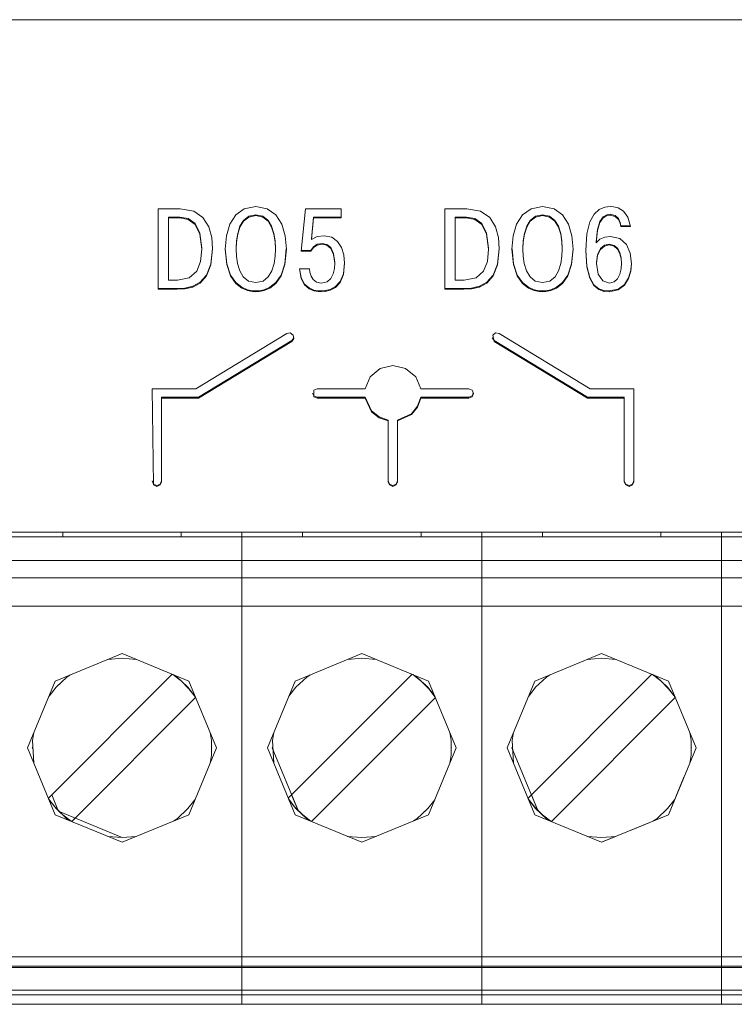
# Model space of a CAD drawing. Units: millimetres. Extents: x 0 to 3592, y 0 to 297.
# Drawn here: x 2409 to 2414, y 166 to 173 of the extents above; entities that cross this region are included whole.
import ezdxf

# ---------------------------------------------------------------- set-up
doc = ezdxf.new("R2010")
doc.units = ezdxf.units.MM
doc.layers.add('1 Основная', color=30, linetype='Continuous', lineweight=50)

msp = doc.modelspace()

# ---------------------------------------------------------------- linework, layer by layer
at = {"layer": '1 Основная', "linetype": 'Continuous', "lineweight": 0, "ltscale": 4}
for p, q in [((2381.2824, 173.3252), (2422.2824, 173.3252)), ((2410.4016, 171.9895), (2410.5572, 171.9895)), ((2410.5572, 171.9895), (2410.652, 171.9729)), ((2410.652, 171.9729), (2410.7174, 171.9286)), ((2410.9067, 171.881), (2410.9485, 171.9469)), ((2410.9485, 171.9469), (2411.0093, 171.9907)), ((2411.0093, 171.9907), (2411.0905, 172.0065)), ((2411.041, 171.9376), (2411.0905, 171.9483)), ((2411.0905, 172.0065), (2411.1717, 171.9907)), ((2411.0905, 171.9483), (2411.14, 171.9376)), ((2411.1717, 171.9907), (2411.2326, 171.9469)), ((2411.2326, 171.9469), (2411.2743, 171.881)), ((2411.441, 171.9895), (2411.6921, 171.9895)), ((2411.6921, 171.9255), (2411.6921, 171.9895)), ((2412.426, 171.9895), (2412.5816, 171.9895)), ((2412.5816, 171.9895), (2412.6764, 171.9729)), ((2412.6764, 171.9729), (2412.7418, 171.9286)), ((2412.931, 171.881), (2412.9729, 171.9469)), ((2412.9729, 171.9469), (2413.0336, 171.9907)), ((2413.0336, 171.9907), (2413.1149, 172.0065)), ((2413.0653, 171.9376), (2413.1149, 171.9483)), ((2413.1149, 172.0065), (2413.1961, 171.9907)), ((2413.1149, 171.9483), (2413.1644, 171.9376)), ((2413.1961, 171.9907), (2413.257, 171.9469)), ((2413.257, 171.9469), (2413.2987, 171.881)), ((2413.4489, 171.8974), (2413.4789, 171.9533)), ((2413.4789, 171.9533), (2413.5151, 171.9865)), ((2413.5151, 171.9865), (2413.5543, 172.0025)), ((2413.5436, 171.933), (2413.569, 171.948)), ((2413.5543, 172.0025), (2413.593, 172.0065)), ((2413.569, 171.948), (2413.5922, 171.9515)), ((2413.5922, 171.9515), (2413.6284, 171.9426)), ((2413.593, 172.0065), (2413.6166, 172.0049)), ((2413.6166, 172.0049), (2413.6499, 171.9961)), ((2413.6499, 171.9961), (2413.6856, 171.9738)), ((2413.6856, 171.9738), (2413.7166, 171.9321)), ((2410.4749, 171.4861), (2410.4749, 171.9313)), ((2410.4749, 171.9313), (2410.5547, 171.9313)), ((2410.4749, 171.9255), (2410.5547, 171.9255)), ((2410.5547, 171.9313), (2410.6125, 171.921)), ((2410.6125, 171.921), (2410.6616, 171.8856)), ((2410.6616, 171.8856), (2410.6959, 171.818)), ((2410.7174, 171.9286), (2410.7583, 171.8641)), ((2410.8825, 171.7987), (2410.9067, 171.881)), ((2410.9787, 171.8671), (2411.0043, 171.909)), ((2411.0043, 171.909), (2411.041, 171.9376)), ((2411.14, 171.9376), (2411.1766, 171.909)), ((2411.1766, 171.909), (2411.2023, 171.8671)), ((2411.2743, 171.881), (2411.2985, 171.7987)), ((2411.483, 171.7789), (2411.4987, 171.9313)), ((2411.4987, 171.9313), (2411.6921, 171.9313)), ((2412.4992, 171.9313), (2412.5791, 171.9313)), ((2412.4992, 171.9255), (2412.5791, 171.9255)), ((2412.5791, 171.9313), (2412.6368, 171.921)), ((2412.6368, 171.921), (2412.686, 171.8856)), ((2412.686, 171.8856), (2412.7203, 171.818)), ((2412.7418, 171.9286), (2412.7827, 171.8641)), ((2412.9069, 171.7987), (2412.931, 171.881)), ((2413.003, 171.8671), (2413.0287, 171.909)), ((2413.0287, 171.909), (2413.0653, 171.9376)), ((2413.1644, 171.9376), (2413.201, 171.909)), ((2413.201, 171.909), (2413.2267, 171.8671)), ((2413.2987, 171.881), (2413.3228, 171.7987)), ((2413.4285, 171.8132), (2413.4489, 171.8974)), ((2413.5019, 171.8438), (2413.52, 171.9005)), ((2413.52, 171.9005), (2413.5436, 171.933)), ((2413.6284, 171.9426), (2413.6514, 171.921)), ((2413.6514, 171.921), (2413.6639, 171.8944)), ((2413.7166, 171.9321), (2413.7354, 171.8647)), ((2410.6959, 171.818), (2410.7087, 171.7116)), ((2410.7583, 171.8641), (2410.7793, 171.7878)), ((2410.9539, 171.7635), (2410.9624, 171.817)), ((2410.9624, 171.817), (2410.9787, 171.8671)), ((2411.2023, 171.8671), (2411.2186, 171.817)), ((2411.2186, 171.817), (2411.2271, 171.7635)), ((2412.7203, 171.818), (2412.733, 171.7116)), ((2412.7827, 171.8641), (2412.8037, 171.7878)), ((2412.9782, 171.7635), (2412.9867, 171.817)), ((2412.9867, 171.817), (2413.003, 171.8671)), ((2413.2267, 171.8671), (2413.243, 171.817)), ((2413.243, 171.817), (2413.2515, 171.7635)), ((2413.4934, 171.757), (2413.5019, 171.8438)), ((2413.6687, 171.8705), (2413.7338, 171.8705)), ((2410.7793, 171.7878), (2410.7852, 171.7074)), ((2410.9514, 171.7116), (2410.9539, 171.7635)), ((2411.2271, 171.7635), (2411.2296, 171.7116)), ((2411.2985, 171.7987), (2411.3062, 171.7058)), ((2411.483, 171.7731), (2411.483, 171.7789)), ((2411.4973, 171.7224), (2411.5247, 171.7396)), ((2411.5232, 171.7939), (2411.5727, 171.8006)), ((2411.5247, 171.7396), (2411.5588, 171.7456)), ((2411.5588, 171.7456), (2411.5921, 171.7387)), ((2411.5727, 171.8006), (2411.6271, 171.7898)), ((2411.5921, 171.7387), (2411.6205, 171.7162)), ((2411.6271, 171.7898), (2411.6678, 171.7605)), ((2411.6678, 171.7605), (2411.6961, 171.7172)), ((2412.8037, 171.7878), (2412.8096, 171.7074)), ((2412.9757, 171.7116), (2412.9782, 171.7635)), ((2413.3228, 171.7987), (2413.3305, 171.7058)), ((2413.4934, 171.7512), (2413.4934, 171.757)), ((2413.5191, 171.775), (2413.5542, 171.7904)), ((2413.5527, 171.7331), (2413.5864, 171.7408)), ((2413.5542, 171.7904), (2413.5946, 171.7958)), ((2413.5864, 171.7408), (2413.6213, 171.7323)), ((2413.5946, 171.7958), (2413.6612, 171.7801)), ((2413.6612, 171.7801), (2413.7073, 171.7379)), ((2413.7073, 171.7379), (2413.7342, 171.6771)), ((2410.7737, 171.6007), (2410.7849, 171.7108)), ((2410.8751, 171.7089), (2410.885, 171.602)), ((2410.9514, 171.7058), (2410.9514, 171.7116)), ((2411.2275, 171.657), (2411.2296, 171.7058)), ((2411.2296, 171.7058), (2411.2296, 171.7116)), ((2411.296, 171.602), (2411.3059, 171.7089)), ((2411.4112, 171.6962), (2411.4797, 171.6962)), ((2411.4797, 171.6962), (2411.4973, 171.7224)), ((2411.6205, 171.7162), (2411.6402, 171.6748)), ((2411.6402, 171.6748), (2411.6477, 171.6119)), ((2411.6961, 171.7172), (2411.7124, 171.6645)), ((2412.798, 171.6007), (2412.8093, 171.7108)), ((2412.8994, 171.7089), (2412.9093, 171.602)), ((2412.9757, 171.7058), (2412.9757, 171.7116)), ((2413.3204, 171.602), (2413.3303, 171.7089)), ((2413.4211, 171.6981), (2413.4282, 171.5858)), ((2413.4967, 171.6094), (2413.5041, 171.6682)), ((2413.5041, 171.6682), (2413.524, 171.7092)), ((2413.524, 171.7092), (2413.5527, 171.7331)), ((2413.6213, 171.7323), (2413.6457, 171.7101)), ((2413.6457, 171.7101), (2413.6613, 171.6793)), ((2413.6613, 171.6793), (2413.6695, 171.6449)), ((2413.7342, 171.6771), (2413.7428, 171.6053)), ((2410.6737, 171.5491), (2410.701, 171.6188)), ((2410.7428, 171.5222), (2410.7737, 171.6007)), ((2410.885, 171.602), (2410.9116, 171.523)), ((2410.9534, 171.657), (2410.9613, 171.6045)), ((2410.9613, 171.6045), (2410.9768, 171.5537)), ((2411.2042, 171.5537), (2411.2197, 171.6045)), ((2411.2197, 171.6045), (2411.2275, 171.657)), ((2411.2694, 171.523), (2411.296, 171.602)), ((2411.7086, 171.5322), (2411.7173, 171.6101)), ((2411.7124, 171.6645), (2411.7176, 171.6069)), ((2412.698, 171.5491), (2412.7253, 171.6188)), ((2412.7672, 171.5222), (2412.798, 171.6007)), ((2412.9093, 171.602), (2412.936, 171.523)), ((2412.9778, 171.657), (2412.9856, 171.6045)), ((2412.9856, 171.6045), (2413.0011, 171.5537)), ((2413.2286, 171.5537), (2413.2441, 171.6045)), ((2413.2441, 171.6045), (2413.2519, 171.657)), ((2413.2938, 171.523), (2413.3204, 171.602)), ((2413.4967, 171.6036), (2413.4967, 171.6094)), ((2413.6693, 171.5672), (2413.672, 171.6061)), ((2413.7383, 171.5569), (2413.7425, 171.6077)), ((2410.6211, 171.5029), (2410.6737, 171.5491)), ((2410.9768, 171.5537), (2411.0021, 171.5104)), ((2411.1788, 171.5104), (2411.2042, 171.5537)), ((2411.3993, 171.5672), (2411.4109, 171.5053)), ((2411.4707, 171.5672), (2411.473, 171.5421)), ((2411.473, 171.5421), (2411.4811, 171.515)), ((2411.6208, 171.4977), (2411.6374, 171.5304)), ((2411.6374, 171.5304), (2411.6455, 171.5681)), ((2411.6852, 171.4764), (2411.7086, 171.5322)), ((2412.6455, 171.5029), (2412.698, 171.5491)), ((2413.0011, 171.5537), (2413.0265, 171.5104)), ((2413.2032, 171.5104), (2413.2286, 171.5537)), ((2413.4282, 171.5858), (2413.4479, 171.5058)), ((2413.5085, 171.5294), (2413.5403, 171.4823)), ((2413.6444, 171.4971), (2413.6605, 171.5294)), ((2413.6605, 171.5294), (2413.6693, 171.5672)), ((2413.7231, 171.5031), (2413.7383, 171.5569)), ((2410.6451, 171.4433), (2410.6982, 171.4718)), ((2410.6982, 171.4718), (2410.7428, 171.5222)), ((2410.9116, 171.523), (2410.9488, 171.4694)), ((2410.9488, 171.4694), (2410.9912, 171.4364)), ((2411.0021, 171.5104), (2411.0393, 171.4803)), ((2411.0393, 171.4803), (2411.0905, 171.4691)), ((2411.0905, 171.4691), (2411.1417, 171.4803)), ((2411.1417, 171.4803), (2411.1788, 171.5104)), ((2411.19, 171.4364), (2411.2322, 171.4694)), ((2411.2322, 171.4694), (2411.2694, 171.523)), ((2411.4109, 171.5053), (2411.4354, 171.4596)), ((2411.4354, 171.4596), (2411.467, 171.4318)), ((2411.4811, 171.515), (2411.4963, 171.4906)), ((2411.4963, 171.4906), (2411.5198, 171.4727)), ((2411.5198, 171.4727), (2411.553, 171.4658)), ((2411.553, 171.4658), (2411.5935, 171.4746)), ((2411.5935, 171.4746), (2411.6208, 171.4977)), ((2411.6526, 171.441), (2411.6852, 171.4764)), ((2412.5618, 171.4861), (2412.6455, 171.5029)), ((2412.6695, 171.4433), (2412.7226, 171.4718)), ((2412.7226, 171.4718), (2412.7672, 171.5222)), ((2412.936, 171.523), (2412.9731, 171.4694)), ((2412.9731, 171.4694), (2413.0155, 171.4364)), ((2413.0265, 171.5104), (2413.0637, 171.4803)), ((2413.0637, 171.4803), (2413.1149, 171.4691)), ((2413.1149, 171.4691), (2413.166, 171.4803)), ((2413.166, 171.4803), (2413.2032, 171.5104)), ((2413.2143, 171.4364), (2413.2566, 171.4694)), ((2413.2566, 171.4694), (2413.2938, 171.523)), ((2413.4479, 171.5058), (2413.4768, 171.4547)), ((2413.5403, 171.4823), (2413.5872, 171.4658)), ((2413.5872, 171.4658), (2413.6204, 171.4744)), ((2413.6204, 171.4744), (2413.6444, 171.4971)), ((2413.6942, 171.4564), (2413.7231, 171.5031)), ((2410.4016, 171.4279), (2410.5358, 171.4279)), ((2410.5358, 171.4279), (2410.5892, 171.4307)), ((2410.5892, 171.4307), (2410.6451, 171.4433)), ((2410.9912, 171.4364), (2411.0326, 171.4188)), ((2411.0326, 171.4188), (2411.0677, 171.412)), ((2411.0677, 171.412), (2411.0905, 171.4108)), ((2411.0905, 171.4108), (2411.1133, 171.412)), ((2411.1133, 171.412), (2411.1484, 171.4188)), ((2411.1484, 171.4188), (2411.19, 171.4364)), ((2411.467, 171.4318), (2411.5004, 171.4172)), ((2411.5004, 171.4172), (2411.5308, 171.4116)), ((2411.5308, 171.4116), (2411.553, 171.4108)), ((2411.553, 171.4108), (2411.5813, 171.4127)), ((2411.5813, 171.4127), (2411.6161, 171.4212)), ((2411.6161, 171.4212), (2411.6526, 171.441)), ((2412.426, 171.4279), (2412.5602, 171.4279)), ((2412.5602, 171.4279), (2412.6135, 171.4307)), ((2412.6135, 171.4307), (2412.6695, 171.4433)), ((2413.0155, 171.4364), (2413.057, 171.4188)), ((2413.057, 171.4188), (2413.0921, 171.412)), ((2413.0921, 171.412), (2413.1149, 171.4108)), ((2413.1149, 171.4108), (2413.1376, 171.412)), ((2413.1376, 171.412), (2413.1728, 171.4188)), ((2413.1728, 171.4188), (2413.2143, 171.4364)), ((2413.4768, 171.4547), (2413.5115, 171.4261)), ((2413.5115, 171.4261), (2413.5488, 171.4136)), ((2413.5488, 171.4136), (2413.5856, 171.4108)), ((2413.5856, 171.4108), (2413.6494, 171.4234)), ((2413.6494, 171.4234), (2413.6942, 171.4564)), ((2410.6673, 170.7197), (2411.309, 171.1098)), ((2411.309, 171.1098), (2411.3342, 171.1138)), ((2411.3342, 171.1138), (2411.3549, 171.0991)), ((2412.7629, 171.0991), (2412.7836, 171.1138)), ((2412.7836, 171.1138), (2412.8087, 171.1098)), ((2412.8087, 171.1098), (2413.4504, 170.7197)), ((2410.6862, 170.6598), (2411.344, 171.0597)), ((2411.344, 171.0597), (2411.3582, 171.0791)), ((2411.3549, 171.0991), (2411.3589, 171.0743)), ((2412.7596, 171.0791), (2412.7737, 171.0597)), ((2412.7629, 171.0991), (2412.7737, 171.054)), ((2412.7737, 171.0597), (2413.4315, 170.6598)), ((2411.8981, 170.8037), (2411.9695, 170.8626)), ((2411.9695, 170.8626), (2412.0589, 170.8838)), ((2412.0589, 170.8838), (2412.1482, 170.8626)), ((2412.1482, 170.8626), (2412.2195, 170.8037)), ((2411.8618, 170.7197), (2411.8981, 170.8037)), ((2412.2195, 170.8037), (2412.2559, 170.7197)), ((2410.3589, 170.7197), (2410.3686, 170.041)), ((2410.3589, 170.7197), (2410.6673, 170.7197)), ((2411.5002, 170.7101), (2411.5238, 170.7197)), ((2411.5002, 170.6636), (2411.5002, 170.7101)), ((2411.5238, 170.7197), (2411.8618, 170.7197)), ((2412.2559, 170.7197), (2412.5935, 170.7197)), ((2412.5935, 170.7197), (2412.6171, 170.7101)), ((2412.6171, 170.7101), (2412.6268, 170.6869)), ((2413.4504, 170.7197), (2413.7589, 170.7197)), ((2413.7589, 170.0643), (2413.7589, 170.7197)), ((2410.4255, 170.0643), (2410.4255, 170.6598)), ((2410.4255, 170.6598), (2410.6862, 170.6598)), ((2410.4255, 170.654), (2410.6862, 170.654)), ((2411.4916, 170.6897), (2411.5002, 170.6694)), ((2411.5002, 170.6694), (2411.5238, 170.6598)), ((2411.5002, 170.6636), (2411.5238, 170.654)), ((2411.5238, 170.6598), (2411.8618, 170.6598)), ((2411.8618, 170.6598), (2411.9081, 170.5635)), ((2412.233, 170.5966), (2412.2558, 170.6598)), ((2412.233, 170.5908), (2412.2558, 170.654)), ((2412.2558, 170.6598), (2412.5935, 170.6598)), ((2412.5935, 170.6598), (2412.6171, 170.6694)), ((2412.6171, 170.6694), (2412.6256, 170.6897)), ((2412.6171, 170.6636), (2412.6268, 170.6869)), ((2413.4315, 170.6598), (2413.6922, 170.6598)), ((2413.6922, 170.0643), (2413.6922, 170.6598)), ((2411.9081, 170.5635), (2411.9612, 170.5212)), ((2411.9081, 170.5577), (2411.9612, 170.5154)), ((2412.1899, 170.5441), (2412.233, 170.5966)), ((2412.1899, 170.5383), (2412.233, 170.5908)), ((2411.9612, 170.5212), (2412.0252, 170.4987)), ((2411.9612, 170.5154), (2412.0252, 170.4929)), ((2412.0252, 170.0643), (2412.0252, 170.4987)), ((2412.0918, 170.4986), (2412.1899, 170.5441)), ((2412.0918, 170.4928), (2412.1899, 170.5383)), ((2412.0918, 170.4986), (2412.0918, 170.0643)), ((2410.3589, 170.07), (2410.3686, 170.0468)), ((2410.4158, 170.0468), (2410.4255, 170.07)), ((2412.0252, 170.07), (2412.0349, 170.0468)), ((2412.0821, 170.0468), (2412.0918, 170.07)), ((2413.6922, 170.07), (2413.702, 170.0468)), ((2413.7491, 170.0468), (2413.7589, 170.07)), ((2410.3686, 170.0468), (2410.3922, 170.0372)), ((2410.3686, 170.041), (2410.3922, 170.0314)), ((2410.3922, 170.0372), (2410.4158, 170.0468)), ((2410.3922, 170.0314), (2410.4158, 170.041)), ((2410.4158, 170.041), (2410.4255, 170.0643)), ((2412.0252, 170.0643), (2412.0349, 170.041)), ((2412.0349, 170.0468), (2412.0585, 170.0372)), ((2412.0349, 170.041), (2412.0585, 170.0314)), ((2412.0585, 170.0372), (2412.0821, 170.0468)), ((2412.0585, 170.0314), (2412.0821, 170.041)), ((2412.0821, 170.041), (2412.0918, 170.0643)), ((2413.6922, 170.0643), (2413.702, 170.041)), ((2413.702, 170.0468), (2413.7255, 170.0372)), ((2413.702, 170.041), (2413.7255, 170.0314)), ((2413.7255, 170.0372), (2413.7491, 170.0468)), ((2413.7255, 170.0314), (2413.7491, 170.041)), ((2413.7491, 170.041), (2413.7589, 170.0643)), ((2381.2824, 169.7086), (2422.2824, 169.7086)), ((2396.7139, 169.7086), (2421.2824, 169.7086)), ((2399.1391, 169.6752), (2419.4591, 169.6752)), ((2408.7765, 169.7086), (2409.8199, 169.7086)), ((2409.5076, 169.6752), (2409.5826, 169.6752)), ((2409.6491, 169.6752), (2409.727, 169.6752)), ((2409.7274, 169.6752), (2409.7274, 169.7086)), ((2409.7274, 169.6752), (2410.5641, 169.6752)), ((2409.9124, 169.6752), (2410.5392, 169.6752)), ((2410.4699, 169.7086), (2410.9924, 169.7086)), ((2410.4699, 169.7086), (2411.5132, 169.7086)), ((2410.5641, 169.6752), (2410.5641, 169.7086)), ((2410.6424, 169.6752), (2410.7088, 169.6752)), ((2410.7838, 169.6752), (2410.8526, 169.6752)), ((2410.9924, 169.7086), (2410.9924, 169.2852)), ((2411.1322, 169.6752), (2411.201, 169.6752)), ((2411.4207, 169.6752), (2411.4207, 169.7086)), ((2411.4207, 169.6752), (2412.2574, 169.6752)), ((2411.6057, 169.6752), (2412.2325, 169.6752)), ((2412.1632, 169.7086), (2413.2065, 169.7086)), ((2412.2574, 169.6752), (2412.2574, 169.7086)), ((2412.4022, 169.6752), (2412.4771, 169.6752)), ((2412.6857, 169.2852), (2412.6857, 169.7086)), ((2412.8255, 169.6752), (2412.8943, 169.6752)), ((2413.1141, 169.6752), (2413.1141, 169.7086)), ((2413.1141, 169.6752), (2413.9507, 169.6752)), ((2413.2991, 169.6752), (2413.9259, 169.6752)), ((2413.8565, 169.7086), (2414.3791, 169.7086)), ((2413.8565, 169.7086), (2414.8999, 169.7086)), ((2413.9507, 169.6752), (2413.9507, 169.7086)), ((2414.0955, 169.6752), (2414.1705, 169.6752)), ((2414.3791, 166.3752), (2414.3791, 169.7086)), ((2399.1391, 169.5086), (2419.4591, 169.5086)), ((2399.1391, 169.3852), (2419.4591, 169.3852)), ((2410.9924, 169.2852), (2410.9924, 169.1852)), ((2412.6857, 169.2852), (2412.6857, 169.1852)), ((2399.1391, 169.1852), (2419.4591, 169.1852)), ((2410.9924, 166.3752), (2410.9924, 169.1852)), ((2412.6857, 166.3752), (2412.6857, 169.1852)), ((2409.6743, 168.6567), (2410.1457, 168.8519)), ((2410.0451, 168.8102), (2410.1457, 168.8186)), ((2410.1457, 168.8519), (2410.6171, 168.6567)), ((2410.1457, 168.8186), (2410.2463, 168.8102)), ((2411.3677, 168.6567), (2411.8391, 168.8519)), ((2411.7385, 168.8102), (2411.8391, 168.8186)), ((2411.8391, 168.8519), (2412.3105, 168.6567)), ((2411.8391, 168.8186), (2411.9397, 168.8102)), ((2413.061, 168.6567), (2413.5324, 168.8519)), ((2413.4318, 168.8102), (2413.5324, 168.8186)), ((2413.5324, 168.8519), (2414.0038, 168.6567)), ((2413.5324, 168.8186), (2413.633, 168.8102)), ((2409.626, 167.8305), (2410.5005, 168.705)), ((2409.6798, 168.6142), (2409.7567, 168.685)), ((2409.7567, 168.685), (2409.7808, 168.7007)), ((2410.5048, 168.7032), (2410.5631, 168.6579)), ((2410.5107, 168.7007), (2410.5347, 168.685)), ((2410.5347, 168.685), (2410.6117, 168.6142)), ((2411.3193, 167.8305), (2412.1938, 168.705)), ((2411.3731, 168.6142), (2411.4501, 168.685)), ((2411.4501, 168.685), (2411.4741, 168.7007)), ((2412.1982, 168.7032), (2412.2564, 168.6579)), ((2412.204, 168.7007), (2412.2281, 168.685)), ((2412.2281, 168.685), (2412.305, 168.6142)), ((2413.0127, 167.8305), (2413.8871, 168.705)), ((2413.0664, 168.6142), (2413.1434, 168.685)), ((2413.1434, 168.685), (2413.1674, 168.7007)), ((2413.8915, 168.7032), (2413.9497, 168.6579)), ((2413.8974, 168.7007), (2413.9214, 168.685)), ((2413.9214, 168.685), (2413.9984, 168.6142)), ((2409.6305, 168.5509), (2409.6798, 168.6142)), ((2409.6964, 168.6295), (2409.6979, 168.6331)), ((2409.6979, 168.6331), (2409.7022, 168.6349)), ((2410.5631, 168.6579), (2410.6183, 168.6026)), ((2410.5892, 168.6349), (2410.5936, 168.6331)), ((2410.5936, 168.6331), (2410.595, 168.6295)), ((2410.6117, 168.6142), (2410.6609, 168.5509)), ((2411.3239, 168.5509), (2411.3731, 168.6142)), ((2411.3898, 168.6295), (2411.3912, 168.6331)), ((2411.3912, 168.6331), (2411.3956, 168.6349)), ((2412.2564, 168.6579), (2412.3117, 168.6026)), ((2412.2825, 168.6349), (2412.2869, 168.6331)), ((2412.2869, 168.6331), (2412.2884, 168.6295)), ((2412.305, 168.6142), (2412.3543, 168.5509)), ((2413.0172, 168.5509), (2413.0664, 168.6142)), ((2413.0831, 168.6295), (2413.0846, 168.6331)), ((2413.0846, 168.6331), (2413.0889, 168.6349)), ((2413.9497, 168.6579), (2414.005, 168.6026)), ((2413.9759, 168.6349), (2413.9802, 168.6331)), ((2413.9802, 168.6331), (2413.9817, 168.6295)), ((2413.9984, 168.6142), (2414.0476, 168.5509)), ((2409.791, 167.6655), (2410.6655, 168.54)), ((2410.6183, 168.6026), (2410.6636, 168.5444)), ((2411.4843, 167.6655), (2412.3588, 168.54)), ((2412.3117, 168.6026), (2412.357, 168.5444)), ((2413.1777, 167.6655), (2414.0521, 168.54)), ((2414.005, 168.6026), (2414.0503, 168.5444)), ((2411.3193, 167.8305), (2411.9383, 168.4495)), ((2410.7676, 168.2935), (2410.7769, 168.2375)), ((2414.1542, 168.2935), (2414.1636, 168.2375)), ((2409.5124, 168.1852), (2409.5146, 168.1905)), ((2410.7769, 168.1329), (2410.7769, 168.2375)), ((2410.7769, 168.1905), (2410.7791, 168.1852)), ((2412.4702, 168.1905), (2412.4724, 168.1852)), ((2414.1636, 168.1329), (2414.1636, 168.2375)), ((2414.1636, 168.1905), (2414.1657, 168.1852)), ((2409.5124, 168.1852), (2409.5146, 168.18)), ((2410.7676, 168.077), (2410.7769, 168.1329)), ((2410.7769, 168.18), (2410.7791, 168.1852)), ((2411.2057, 168.1852), (2411.2079, 168.18)), ((2412.4702, 168.18), (2412.4724, 168.1852)), ((2412.8991, 168.1852), (2412.9012, 168.18)), ((2414.1542, 168.077), (2414.1991, 168.1852)), ((2414.1542, 168.077), (2414.1636, 168.1329)), ((2414.1636, 168.18), (2414.1657, 168.1852)), ((2409.6496, 167.8541), (2409.6938, 167.7472)), ((2411.3429, 167.8541), (2411.3872, 167.7472)), ((2413.0362, 167.8541), (2413.0805, 167.7472)), ((2409.6278, 167.8261), (2409.6731, 167.7679)), ((2409.6305, 167.8196), (2409.6798, 167.7563)), ((2410.6117, 167.7563), (2410.6609, 167.8196)), ((2411.3211, 167.8261), (2411.3665, 167.7679)), ((2411.3239, 167.8196), (2411.3731, 167.7563)), ((2412.305, 167.7563), (2412.3543, 167.8196)), ((2413.0145, 167.8261), (2413.0598, 167.7679)), ((2413.0172, 167.8196), (2413.0664, 167.7563)), ((2413.9984, 167.7563), (2414.0476, 167.8196)), ((2409.6731, 167.7679), (2409.7284, 167.7126)), ((2409.6743, 167.7138), (2410.1457, 167.5186)), ((2409.6798, 167.7563), (2409.7567, 167.6855)), ((2409.6964, 167.741), (2409.6979, 167.7374)), ((2409.7284, 167.7126), (2409.7866, 167.6673)), ((2410.1457, 167.5186), (2410.6171, 167.7138)), ((2410.5347, 167.6855), (2410.6117, 167.7563)), ((2410.5892, 167.7356), (2410.5936, 167.7374)), ((2410.5936, 167.7374), (2410.595, 167.741)), ((2411.3665, 167.7679), (2411.4217, 167.7126)), ((2411.3677, 167.7138), (2411.8391, 167.5186)), ((2411.3731, 167.7563), (2411.4501, 167.6855)), ((2411.3898, 167.741), (2411.3912, 167.7374)), ((2411.3912, 167.7374), (2411.3956, 167.7356)), ((2411.4217, 167.7126), (2411.48, 167.6673)), ((2411.8391, 167.5186), (2412.3105, 167.7138)), ((2412.2281, 167.6855), (2412.305, 167.7563)), ((2412.2825, 167.7356), (2412.2869, 167.7374)), ((2412.2869, 167.7374), (2412.2884, 167.741)), ((2413.0598, 167.7679), (2413.1151, 167.7126)), ((2413.061, 167.7138), (2413.5324, 167.5186)), ((2413.0664, 167.7563), (2413.1434, 167.6855)), ((2413.0831, 167.741), (2413.0846, 167.7374)), ((2413.0846, 167.7374), (2413.0889, 167.7356)), ((2413.1151, 167.7126), (2413.1733, 167.6673)), ((2413.9214, 167.6855), (2413.9984, 167.7563)), ((2413.9759, 167.7356), (2413.9802, 167.7374)), ((2413.9802, 167.7374), (2413.9817, 167.741)), ((2409.7567, 167.6855), (2409.7808, 167.6698)), ((2409.8065, 167.6924), (2409.8146, 167.6891)), ((2410.5107, 167.6698), (2410.5347, 167.6855)), ((2411.4501, 167.6855), (2411.4741, 167.6698)), ((2412.204, 167.6698), (2412.2281, 167.6855)), ((2413.1434, 167.6855), (2413.1674, 167.6698)), ((2413.8974, 167.6698), (2413.9214, 167.6855)), ((2410.0451, 167.5603), (2410.1457, 167.5519)), ((2410.1457, 167.5519), (2410.2463, 167.5603)), ((2411.7385, 167.5603), (2411.8391, 167.5519)), ((2411.8391, 167.5519), (2411.9397, 167.5603)), ((2413.4318, 167.5603), (2413.5324, 167.5519)), ((2413.5324, 167.5186), (2413.633, 167.5603)), ((2413.5324, 167.5519), (2413.633, 167.5603)), ((2399.1391, 166.71), (2419.4591, 166.71)), ((2399.1391, 166.6434), (2419.4591, 166.6434)), ((2399.1391, 166.6352), (2419.4591, 166.6352)), ((2399.1391, 166.4752), (2419.4591, 166.4752)), ((2412.6857, 166.4419), (2412.6857, 166.4752)), ((2399.1391, 166.4419), (2419.4591, 166.4419)), ((2399.1391, 166.3752), (2419.4591, 166.3752)), ((2409.5541, 166.3752), (2410.7374, 166.3752)), ((2411.2474, 166.3752), (2412.4307, 166.3752)), ((2412.6857, 166.3752), (2414.3791, 166.3752)), ((2412.9407, 166.3752), (2414.1241, 166.3752))]:
    msp.add_line(p, q, dxfattribs=at)
for points in [[(2410.4016, 171.9895), (2410.4016, 171.4221), (2410.5358, 171.4221)], [(2411.0905, 171.9483), (2411.0905, 171.9425), (2411.14, 171.9318)], [(2411.441, 171.9895), (2411.4106, 171.6904), (2411.4797, 171.6904)], [(2412.426, 171.9895), (2412.426, 171.4221), (2412.5602, 171.4221)], [(2413.1149, 171.9483), (2413.1149, 171.9425), (2413.1644, 171.9318)], [(2413.569, 171.948), (2413.569, 171.9422), (2413.5922, 171.9457)], [(2413.5922, 171.9515), (2413.5922, 171.9457), (2413.6284, 171.9368)], [(2410.5547, 171.9313), (2410.5547, 171.9255), (2410.6125, 171.9152)], [(2410.6125, 171.921), (2410.6125, 171.9152), (2410.6616, 171.8798)], [(2410.6616, 171.8856), (2410.6616, 171.8798), (2410.6959, 171.8123)], [(2410.9787, 171.8671), (2410.9787, 171.8613), (2411.0043, 171.9032)], [(2411.0043, 171.909), (2411.0043, 171.9032), (2411.041, 171.9318)], [(2411.041, 171.9376), (2411.041, 171.9318), (2411.0905, 171.9425)], [(2411.14, 171.9376), (2411.14, 171.9318), (2411.1766, 171.9032)], [(2411.1766, 171.909), (2411.1766, 171.9032), (2411.2023, 171.8613)], [(2411.4987, 171.9255), (2411.483, 171.7731), (2411.5232, 171.7939)], [(2411.4987, 171.9313), (2411.4987, 171.9255), (2411.6921, 171.9255)], [(2412.5618, 171.4861), (2412.4992, 171.4861), (2412.4992, 171.9313)], [(2412.5791, 171.9313), (2412.5791, 171.9255), (2412.6368, 171.9152)], [(2412.6368, 171.921), (2412.6368, 171.9152), (2412.686, 171.8798)], [(2412.686, 171.8856), (2412.686, 171.8798), (2412.7203, 171.8123)], [(2413.003, 171.8671), (2413.003, 171.8613), (2413.0287, 171.9032)], [(2413.0287, 171.909), (2413.0287, 171.9032), (2413.0653, 171.9318)], [(2413.0653, 171.9376), (2413.0653, 171.9318), (2413.1149, 171.9425)], [(2413.1644, 171.9376), (2413.1644, 171.9318), (2413.201, 171.9032)], [(2413.201, 171.909), (2413.201, 171.9032), (2413.2267, 171.8613)], [(2413.5019, 171.8438), (2413.5019, 171.8381), (2413.52, 171.8947)], [(2413.52, 171.9005), (2413.52, 171.8947), (2413.5436, 171.9272)], [(2413.5436, 171.933), (2413.5436, 171.9272), (2413.569, 171.9422)], [(2413.6284, 171.9426), (2413.6284, 171.9368), (2413.6514, 171.9152)], [(2413.6514, 171.921), (2413.6514, 171.9152), (2413.6639, 171.8886)], [(2413.6639, 171.8944), (2413.6639, 171.8886), (2413.6687, 171.8647)], [(2413.6639, 171.8944), (2413.6687, 171.8705), (2413.6687, 171.8647), (2413.7354, 171.8647)], [(2410.6959, 171.818), (2410.6959, 171.8123), (2410.7087, 171.7058)], [(2410.9539, 171.7635), (2410.9539, 171.7577), (2410.9624, 171.8112)], [(2410.9624, 171.817), (2410.9624, 171.8112), (2410.9787, 171.8613)], [(2411.2023, 171.8671), (2411.2023, 171.8613), (2411.2186, 171.8112)], [(2411.2186, 171.817), (2411.2186, 171.8112), (2411.2271, 171.7577)], [(2412.7203, 171.818), (2412.7203, 171.8123), (2412.733, 171.7058)], [(2412.9782, 171.7635), (2412.9782, 171.7577), (2412.9867, 171.8112)], [(2412.9867, 171.817), (2412.9867, 171.8112), (2413.003, 171.8613)], [(2413.2267, 171.8671), (2413.2267, 171.8613), (2413.243, 171.8112)], [(2413.243, 171.817), (2413.243, 171.8112), (2413.2515, 171.7577)], [(2413.4282, 171.58), (2413.421, 171.6953), (2413.4285, 171.8132)], [(2413.5019, 171.8381), (2413.4934, 171.7512), (2413.5191, 171.775)], [(2410.8825, 171.7987), (2410.8748, 171.7058), (2410.885, 171.5962)], [(2410.9534, 171.657), (2410.9514, 171.7058), (2410.9539, 171.7577)], [(2411.2271, 171.7635), (2411.2271, 171.7577), (2411.2296, 171.7058)], [(2411.5247, 171.7396), (2411.5247, 171.7338), (2411.5588, 171.7398)], [(2411.5588, 171.7456), (2411.5588, 171.7398), (2411.5921, 171.7329)], [(2411.5921, 171.7387), (2411.5921, 171.7329), (2411.6205, 171.7104)], [(2412.9069, 171.7987), (2412.8992, 171.7058), (2412.9093, 171.5962)], [(2412.9778, 171.657), (2412.9757, 171.7058), (2412.9782, 171.7577)], [(2413.2515, 171.7635), (2413.2515, 171.7577), (2413.254, 171.7058)], [(2413.2519, 171.657), (2413.254, 171.7058), (2413.254, 171.7116), (2413.2515, 171.7635)], [(2413.5527, 171.7331), (2413.5527, 171.7273), (2413.5864, 171.735)], [(2413.5864, 171.7408), (2413.5864, 171.735), (2413.6213, 171.7265)], [(2410.701, 171.6188), (2410.7087, 171.7058), (2410.7087, 171.7116)], [(2410.7737, 171.6007), (2410.7737, 171.5949), (2410.7852, 171.7074)], [(2411.296, 171.602), (2411.296, 171.5962), (2411.3062, 171.7058)], [(2411.4797, 171.6962), (2411.4797, 171.6904), (2411.4973, 171.7166)], [(2411.4973, 171.7224), (2411.4973, 171.7166), (2411.5247, 171.7338)], [(2411.6205, 171.7162), (2411.6205, 171.7104), (2411.6402, 171.669)], [(2411.6402, 171.6748), (2411.6402, 171.669), (2411.6477, 171.6061)], [(2412.7253, 171.6188), (2412.733, 171.7058), (2412.733, 171.7116)], [(2412.798, 171.6007), (2412.798, 171.5949), (2412.8096, 171.7074)], [(2413.3204, 171.602), (2413.3204, 171.5962), (2413.3305, 171.7058)], [(2413.5041, 171.6682), (2413.5041, 171.6624), (2413.524, 171.7034)], [(2413.524, 171.7092), (2413.524, 171.7034), (2413.5527, 171.7273)], [(2413.6213, 171.7323), (2413.6213, 171.7265), (2413.6457, 171.7043)], [(2413.6457, 171.7101), (2413.6457, 171.7043), (2413.6613, 171.6735)], [(2413.6613, 171.6793), (2413.6613, 171.6735), (2413.6695, 171.6391)], [(2410.885, 171.602), (2410.885, 171.5962), (2410.9116, 171.5172)], [(2411.2694, 171.523), (2411.2694, 171.5172), (2411.296, 171.5962)], [(2411.6455, 171.5681), (2411.6477, 171.6061), (2411.6477, 171.6119)], [(2411.7086, 171.5322), (2411.7086, 171.5264), (2411.7176, 171.6069)], [(2412.9093, 171.602), (2412.9093, 171.5962), (2412.936, 171.5172)], [(2413.2938, 171.523), (2413.2938, 171.5172), (2413.3204, 171.5962)], [(2413.5041, 171.6624), (2413.4967, 171.6036), (2413.5085, 171.5294)], [(2413.6695, 171.6449), (2413.672, 171.6061), (2413.6695, 171.6391), (2413.6695, 171.6449)], [(2413.7383, 171.5569), (2413.7383, 171.5511), (2413.7428, 171.6053)], [(2410.7428, 171.5222), (2410.7428, 171.5164), (2410.7737, 171.5949)], [(2411.4109, 171.4995), (2411.3982, 171.5672), (2411.4707, 171.5672)], [(2411.6852, 171.4764), (2411.6852, 171.4706), (2411.7086, 171.5264)], [(2412.7672, 171.5222), (2412.7672, 171.5164), (2412.798, 171.5949)], [(2413.4282, 171.5858), (2413.4282, 171.58), (2413.4479, 171.5)], [(2413.7231, 171.5031), (2413.7231, 171.4973), (2413.7383, 171.5511)], [(2410.4749, 171.4861), (2410.5374, 171.4861), (2410.6211, 171.5029)], [(2410.6451, 171.4433), (2410.6451, 171.4375), (2410.6982, 171.466)], [(2410.6982, 171.4718), (2410.6982, 171.466), (2410.7428, 171.5164)], [(2410.9116, 171.523), (2410.9116, 171.5172), (2410.9488, 171.4636)], [(2410.9488, 171.4694), (2410.9488, 171.4636), (2410.9912, 171.4306)], [(2411.19, 171.4364), (2411.19, 171.4306), (2411.2322, 171.4636)], [(2411.2322, 171.4694), (2411.2322, 171.4636), (2411.2694, 171.5172)], [(2411.4109, 171.5053), (2411.4109, 171.4995), (2411.4354, 171.4538)], [(2411.4354, 171.4596), (2411.4354, 171.4538), (2411.467, 171.426)], [(2411.6526, 171.441), (2411.6526, 171.4352), (2411.6852, 171.4706)], [(2412.6695, 171.4433), (2412.6695, 171.4375), (2412.7226, 171.466)], [(2412.7226, 171.4718), (2412.7226, 171.466), (2412.7672, 171.5164)], [(2412.936, 171.523), (2412.936, 171.5172), (2412.9731, 171.4636)], [(2412.9731, 171.4694), (2412.9731, 171.4636), (2413.0155, 171.4306)], [(2413.2143, 171.4364), (2413.2143, 171.4306), (2413.2566, 171.4636)], [(2413.2566, 171.4694), (2413.2566, 171.4636), (2413.2938, 171.5172)], [(2413.4479, 171.5058), (2413.4479, 171.5), (2413.4768, 171.449)], [(2413.6942, 171.4564), (2413.6942, 171.4506), (2413.7231, 171.4973)], [(2410.5358, 171.4279), (2410.5358, 171.4221), (2410.5892, 171.4249)], [(2410.5892, 171.4307), (2410.5892, 171.4249), (2410.6451, 171.4375)], [(2410.9912, 171.4364), (2410.9912, 171.4306), (2411.0326, 171.413)], [(2411.0326, 171.4188), (2411.0326, 171.413), (2411.0677, 171.4063)], [(2411.0677, 171.412), (2411.0677, 171.4063), (2411.0905, 171.405)], [(2411.0905, 171.4108), (2411.0905, 171.405), (2411.1133, 171.4063)], [(2411.1133, 171.412), (2411.1133, 171.4063), (2411.1484, 171.413)], [(2411.1484, 171.4188), (2411.1484, 171.413), (2411.19, 171.4306)], [(2411.467, 171.4318), (2411.467, 171.426), (2411.5004, 171.4114)], [(2411.5004, 171.4172), (2411.5004, 171.4114), (2411.5308, 171.4059)], [(2411.5308, 171.4116), (2411.5308, 171.4059), (2411.553, 171.405)], [(2411.553, 171.4108), (2411.553, 171.405), (2411.5813, 171.4069)], [(2411.5813, 171.4127), (2411.5813, 171.4069), (2411.6161, 171.4154)], [(2411.6161, 171.4212), (2411.6161, 171.4154), (2411.6526, 171.4352)], [(2412.5602, 171.4279), (2412.5602, 171.4221), (2412.6135, 171.4249)], [(2412.6135, 171.4307), (2412.6135, 171.4249), (2412.6695, 171.4375)], [(2413.0155, 171.4364), (2413.0155, 171.4306), (2413.057, 171.413)], [(2413.057, 171.4188), (2413.057, 171.413), (2413.0921, 171.4063)], [(2413.0921, 171.412), (2413.0921, 171.4063), (2413.1149, 171.405)], [(2413.1149, 171.4108), (2413.1149, 171.405), (2413.1376, 171.4063)], [(2413.1376, 171.412), (2413.1376, 171.4063), (2413.1728, 171.413)], [(2413.1728, 171.4188), (2413.1728, 171.413), (2413.2143, 171.4306)], [(2413.4768, 171.4547), (2413.4768, 171.449), (2413.5115, 171.4203)], [(2413.5115, 171.4261), (2413.5115, 171.4203), (2413.5488, 171.4078)], [(2413.5488, 171.4136), (2413.5488, 171.4078), (2413.5856, 171.405)], [(2413.5856, 171.4108), (2413.5856, 171.405), (2413.6494, 171.4176)], [(2413.6494, 171.4234), (2413.6494, 171.4176), (2413.6942, 171.4506)], [(2410.6862, 170.6598), (2410.6862, 170.654), (2411.344, 171.054)], [(2411.344, 171.0597), (2411.344, 171.054), (2411.3589, 171.0743)], [(2412.7737, 171.0597), (2412.7737, 171.054), (2413.4315, 170.654)], [(2411.5238, 170.6598), (2411.5238, 170.654), (2411.8618, 170.654)], [(2411.8618, 170.6598), (2411.8618, 170.654), (2411.9081, 170.5577)], [(2412.2558, 170.6598), (2412.2558, 170.654), (2412.5935, 170.654)], [(2412.5935, 170.6598), (2412.5935, 170.654), (2412.6171, 170.6636)], [(2413.4315, 170.6598), (2413.4315, 170.654), (2413.6922, 170.654)], [(2409.6743, 167.7138), (2409.4791, 168.1852), (2409.6743, 168.6567)], [(2410.6171, 168.6567), (2410.8124, 168.1852), (2410.6171, 167.7138)], [(2411.3677, 167.7138), (2411.1724, 168.1852), (2411.3677, 168.6567)], [(2412.3105, 168.6567), (2412.5057, 168.1852), (2412.3105, 167.7138)], [(2413.061, 167.7138), (2412.8657, 168.1852), (2413.061, 168.6567)], [(2414.0038, 168.6567), (2414.1991, 168.1852), (2414.0038, 167.7138), (2414.1131, 167.9778)], [(2409.5239, 168.077), (2409.5146, 168.2375), (2409.5239, 168.2935)], [(2411.2172, 168.077), (2411.2079, 168.2375), (2411.2172, 168.2935)], [(2412.4609, 168.077), (2412.4702, 168.1329), (2412.4702, 168.2375), (2412.4609, 168.2935)], [(2412.9106, 168.077), (2412.9012, 168.2375), (2412.9106, 168.2935)], [(2411.2079, 168.1905), (2411.2057, 168.1852), (2411.3912, 167.7374)], [(2412.9012, 168.1905), (2412.8991, 168.1852), (2413.0846, 167.7374)], [(2409.7023, 167.7356), (2409.6979, 167.7374), (2410.1457, 167.5519)], [(2413.7398, 167.6045), (2414.0038, 167.7138), (2413.5324, 167.5186)]]:
    msp.add_lwpolyline(points, dxfattribs=at)

doc.saveas('drawing.dxf')
